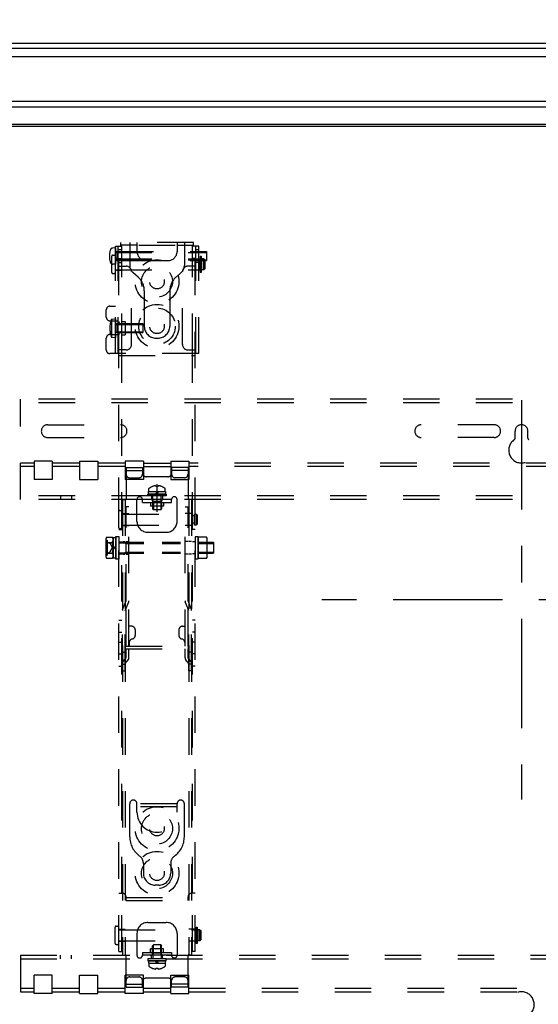
# Model space of a CAD drawing. Extents: x 131 to 270, y 257 to 371.
# Drawn here: x 166 to 180, y 320 to 347 of the extents above; entities that cross this region are included whole.
import ezdxf

# ---------------------------------------------------------------- set-up
doc = ezdxf.new("R2010")
doc.units = 0
for name, pattern in [('DASHED2', [2, 1, -1]), ('S130', [6, 3, -1, 1, -1]), ('S50', [43.5, 40, -1, 1.5, -1])]:
    doc.linetypes.add(name, pattern=pattern)
doc.layers.get('0').update_dxf_attribs({"linetype": 'CONTINUOUS'})
doc.layers.get('DEFPOINTS').update_dxf_attribs({"linetype": 'CONTINUOUS'})
for name, color, linetype in [('GAIKEI', 7, 'CONTINUOUS'), ('KIJUN', 14, 'S50'), ('S1', 1, 'CONTINUOUS'), ('SUNPO', 3, 'CONTINUOUS')]:
    doc.layers.add(name, color=color, linetype=linetype)
doc.styles.get("Standard").update_dxf_attribs({"font": 'MONOTXT.shx', "bigfont": 'BIGFONT.shx'})
doc.dimstyles.get("Standard").update_dxf_attribs({"dimscale": 0, "dimtxt": 3, "dimasz": 2, "dimexe": 2, "dimexo": 2, "dimgap": 0.09, "dimtad": 3, "dimdec": 4, "dimzin": 0, "dimtxsty": 'STANDARD', "dimblk1": 'OPEN30', "dimblk2": 'OPEN30', "dimsah": 1, "dimcen": 0, "dimazin": 3, "dimtfac": 1, "dimtdec": 4, "dimtofl": 0, "dimtmove": 0, "dimatfit": 3, "dimtolj": 1, "dimtzin": 0})

# ---------------------------------------------------------------- blocks, each defined once
blk = doc.blocks.new('_OPEN30')
at = {"color": 0, "linetype": 'BYBLOCK'}
for p, q in [((-1, 0.268), (0, 0)), ((0, 0), (-1, -0.268)), ((0, 0), (-1, 0))]:
    blk.add_line(p, q, dxfattribs=at)
blk = doc.blocks.new('*D8')
at = {"layer": 'DEFPOINTS', "color": 0}
for p in [(205.268, 354.624), (154.268, 346.624), (205.268, 346.624)]:
    blk.add_point(p, dxfattribs=at)
at = {"layer": 'SUNPO', "color": 0}
for p, q in [((154.268, 348.624), (154.268, 356.624)), ((205.268, 348.624), (205.268, 356.624)), ((156.268, 354.624), (203.268, 354.624))]:
    blk.add_line(p, q, dxfattribs=at)
at = {"layer": 'SUNPO', "color": 0, "xscale": 2, "yscale": 2, "zscale": 2, "rotation": 180}
blk.add_blockref('_OPEN30', (154.268, 354.624), dxfattribs=at)
at = {"layer": 'SUNPO', "color": 0, "xscale": 2, "yscale": 2, "zscale": 2}
blk.add_blockref('_OPEN30', (205.268, 354.624), dxfattribs=at)
at = {"layer": 'SUNPO', "color": 0, "insert": (179.768, 356.374), "char_height": 2.5, "attachment_point": 5}
blk.add_mtext('\\A1;1020', dxfattribs=at)

msp = doc.modelspace()

# ---------------------------------------------------------------- linework, layer by layer
at = {"layer": 'GAIKEI', "linetype": 'CONTINUOUS'}
msp.add_line((205.06807, 346.63217), (154.46752, 346.63217), dxfattribs=at)
at = {"layer": 'GAIKEI', "color": 1, "linetype": 'CONTINUOUS'}
for p, q in [((204.93466, 346.49677), (154.60094, 346.49677)), ((154.82777, 346.26994), (204.70783, 346.26994)), ((156.22852, 345.05114), (203.30707, 345.05114)), ((156.2532, 344.89237), (203.2824, 344.89237)), ((202.74827, 344.40949), (156.78732, 344.40949)), ((202.73354, 344.34967), (156.80205, 344.34967))]:
    msp.add_line(p, q, dxfattribs=at)
at = {"layer": 'KIJUN', "linetype": 'S130'}
for p, q in [((179.7678, 336.85226), (179.7678, 325.89671)), ((185.24557, 331.37448), (174.29002, 331.37448))]:
    msp.add_line(p, q, dxfattribs=at)
at = {"layer": 'S1', "color": 3, "linetype": 'DASHED2'}
for p, q in [((168.6253, 338.12448), (168.6253, 341.07448)), ((168.6253, 341.07448), (168.7753, 341.07448)), ((168.7053, 338.12448), (168.7053, 341.07448)), ((168.7178, 321.72448), (168.7178, 341.07448)), ((168.7178, 341.07448), (168.7978, 341.07448)), ((170.7678, 341.17448), (168.7753, 341.17448)), ((168.7753, 341.07448), (168.7753, 341.17448)), ((169.0178, 341.09448), (168.7753, 341.09448)), ((168.7978, 340.52448), (168.7978, 341.07448)), ((169.0178, 341.17448), (169.0178, 340.53793)), ((169.2178, 341.09448), (169.0178, 341.09448)), ((169.2178, 341.17448), (169.2178, 340.92448)), ((169.2678, 341.09448), (170.3178, 341.09448)), ((170.3178, 341.17448), (170.3178, 340.92448)), ((170.3178, 341.09448), (170.5178, 341.09448)), ((170.5178, 341.17448), (170.5178, 340.53793)), ((170.5178, 341.09448), (170.7678, 341.09448)), ((170.8178, 341.07448), (170.7378, 341.07448)), ((170.7378, 340.52448), (170.7378, 341.07448)), ((170.7678, 341.07448), (170.7678, 341.17448)), ((170.9103, 341.07448), (170.7678, 341.07448)), ((170.8178, 321.72448), (170.8178, 341.07448)), ((170.8303, 338.12448), (170.8303, 341.07448)), ((170.9103, 338.12448), (170.9103, 341.07448)), ((168.5253, 340.34948), (168.5253, 340.79948)), ((168.5503, 340.82448), (168.6003, 340.82448)), ((168.6253, 341.02448), (168.55572, 341.02084)), ((168.6253, 341.02448), (168.6253, 340.57448)), ((168.6253, 340.89948), (168.6753, 340.92448)), ((168.6253, 340.89948), (171.1253, 340.89948)), ((168.6253, 340.34948), (168.6253, 340.79948)), ((168.6472, 340.92448), (168.8053, 340.92448)), ((168.6753, 340.92448), (171.1253, 340.92448)), ((168.6753, 340.92448), (168.6753, 340.67448)), ((168.7053, 340.97948), (168.8053, 340.97948)), ((168.7053, 340.89948), (168.8053, 340.89948)), ((168.8053, 340.61948), (168.8053, 340.97948)), ((170.9103, 340.97448), (170.8303, 340.97448)), ((170.9503, 340.79948), (170.9503, 340.34948)), ((170.9503, 340.79948), (170.9803, 340.79948)), ((170.9803, 340.79948), (170.9803, 340.34948)), ((171.1253, 340.92448), (171.1253, 340.67448)), ((168.6253, 340.57448), (168.55572, 340.57813)), ((168.6253, 340.73698), (168.7053, 340.73698)), ((168.7053, 340.73698), (168.6253, 340.73698)), ((168.6253, 340.72448), (170.9503, 340.72448)), ((168.6253, 340.69948), (168.6753, 340.67448)), ((168.6253, 340.69948), (171.1253, 340.69948)), ((168.6472, 340.67448), (168.8053, 340.67448)), ((168.6753, 340.67448), (171.1253, 340.67448)), ((168.7053, 340.69948), (168.8053, 340.69948)), ((168.7053, 340.61948), (168.8053, 340.61948)), ((168.7178, 340.73698), (168.7978, 340.73698)), ((168.7178, 340.52448), (168.9178, 340.52448)), ((168.7978, 338.22448), (168.7978, 340.52448)), ((169.4678, 340.67448), (170.0678, 340.67448)), ((170.8178, 340.52448), (170.6178, 340.52448)), ((170.8178, 340.73698), (170.7378, 340.73698)), ((170.7378, 338.22448), (170.7378, 340.52448)), ((170.9103, 340.62448), (170.8303, 340.62448)), ((170.9503, 340.42448), (170.9503, 340.72448)), ((171.0003, 340.67448), (170.9503, 340.67448)), ((171.0503, 340.72448), (171.0003, 340.72448)), ((171.0003, 340.42448), (171.0003, 340.72448)), ((171.0503, 340.72448), (171.0753, 340.69948)), ((171.0503, 340.42448), (171.0503, 340.72448)), ((171.0753, 340.69948), (171.0753, 340.44948)), ((168.5503, 340.32448), (168.6003, 340.32448)), ((168.6253, 340.42448), (170.9503, 340.42448)), ((168.6253, 340.41198), (168.7053, 340.41198)), ((168.7178, 340.41198), (168.7978, 340.41198)), ((169.0678, 338.37448), (169.0678, 340.37448)), ((169.24705, 340.22389), (169.10317, 340.34978)), ((170.28855, 340.22389), (170.43242, 340.34978)), ((170.4678, 338.37448), (170.4678, 340.37448)), ((170.8178, 340.41198), (170.7378, 340.41198)), ((170.9103, 340.41198), (170.8303, 340.41198)), ((171.0003, 340.47448), (170.9503, 340.47448)), ((170.9803, 340.34948), (170.9503, 340.34948)), ((171.0503, 340.42448), (171.0003, 340.42448)), ((171.0503, 340.42448), (171.0753, 340.44948)), ((169.4178, 339.8476), (169.4178, 338.87448)), ((170.1178, 339.8476), (170.1178, 338.87448)), ((168.3753, 339.12448), (168.3753, 339.32448)), ((168.4753, 339.42448), (168.6253, 339.42448)), ((168.4753, 339.02448), (168.6253, 339.02448)), ((168.5203, 339.0728), (168.6253, 339.08198)), ((168.5203, 339.0728), (168.5203, 338.57617)), ((168.6253, 339.08198), (168.6253, 338.56698)), ((168.6253, 339.02448), (168.7053, 339.02448)), ((168.6253, 338.92448), (168.6753, 338.94948)), ((168.6253, 338.92448), (169.3753, 338.92448)), ((168.6753, 338.94948), (169.3753, 338.94948)), ((168.6753, 338.94948), (168.6753, 338.69948)), ((168.7397, 338.94948), (168.8978, 338.94948)), ((168.7978, 339.00448), (168.8978, 339.00448)), ((168.7978, 338.92448), (168.8978, 338.92448)), ((168.8978, 339.00448), (168.8978, 338.64448)), ((169.3753, 338.94948), (169.3753, 338.69948)), ((168.4753, 338.64948), (168.6253, 338.64948)), ((168.6253, 338.72448), (168.6753, 338.69948)), ((168.6253, 338.72448), (169.3753, 338.72448)), ((168.6253, 338.64948), (168.7053, 338.64948)), ((168.6753, 338.69948), (169.3753, 338.69948)), ((168.7397, 338.69948), (168.8978, 338.69948)), ((168.7978, 338.72448), (168.8978, 338.72448)), ((168.7978, 338.64448), (168.8978, 338.64448)), ((168.3753, 338.22448), (168.3753, 338.54948)), ((168.5203, 338.57617), (168.6253, 338.56698)), ((169.7428, 338.54948), (169.7928, 338.54948)), ((170.9103, 338.12448), (168.4753, 338.12448)), ((168.9178, 338.22448), (168.7178, 338.22448)), ((168.7978, 338.07448), (168.7978, 338.22448)), ((170.6178, 338.22448), (170.8178, 338.22448)), ((170.7378, 338.07448), (170.7378, 338.22448)), ((168.7178, 338.07448), (170.8178, 338.07448)), ((168.7978, 323.32448), (168.7978, 338.07448)), ((170.7378, 323.32448), (170.7378, 338.07448)), ((193.5178, 336.87448), (166.0178, 336.87448)), ((166.0178, 334.12448), (166.0178, 336.87448)), ((193.5178, 336.77448), (166.0178, 336.77448)), ((166.7678, 336.17448), (168.7678, 336.17448)), ((179.0178, 336.17448), (177.0178, 336.17448)), ((179.5928, 335.8052), (179.5928, 335.99948)), ((179.9428, 335.8052), (179.9428, 335.99948)), ((166.7678, 335.82448), (168.7678, 335.82448)), ((179.0178, 335.82448), (177.0178, 335.82448)), ((166.3928, 335.12448), (166.0178, 335.12448)), ((166.8928, 335.17448), (166.3928, 335.17448)), ((166.3928, 335.17448), (166.3928, 334.67448)), ((166.8928, 335.17448), (166.8928, 334.67448)), ((167.6428, 335.12448), (166.8928, 335.12448)), ((167.6428, 335.17448), (168.1428, 335.17448)), ((167.6428, 335.17448), (167.6428, 334.67448)), ((168.1428, 335.17448), (168.1428, 334.67448)), ((168.8928, 335.12448), (168.1428, 335.12448)), ((168.8928, 335.17448), (168.8928, 334.67448)), ((169.3928, 335.17448), (168.8928, 335.17448)), ((169.3928, 335.17448), (169.3928, 334.67448)), ((169.3928, 335.12448), (170.1428, 335.12448)), ((170.1428, 335.17448), (170.1428, 334.67448)), ((170.1428, 335.17448), (170.6428, 335.17448)), ((170.6428, 335.17448), (170.6428, 334.67448)), ((188.8928, 335.12448), (170.6428, 335.12448)), ((166.3928, 335.02448), (166.0178, 335.02448)), ((167.6428, 335.02448), (166.8928, 335.02448)), ((168.8928, 335.02448), (168.1428, 335.02448)), ((168.9178, 334.99948), (168.9178, 334.12448)), ((168.9178, 334.99948), (169.3678, 334.99948)), ((168.9178, 334.91948), (169.3678, 334.91948)), ((169.3678, 334.99948), (169.3678, 334.81948)), ((169.3928, 335.02448), (170.1428, 335.02448)), ((170.6178, 334.99948), (170.1678, 334.99948)), ((170.1678, 334.99948), (170.1678, 334.81948)), ((170.6178, 334.91948), (170.1678, 334.91948)), ((170.6178, 334.99948), (170.6178, 334.12448)), ((188.8928, 335.02448), (170.6428, 335.02448)), ((166.8928, 334.67448), (166.3928, 334.67448)), ((167.6428, 334.67448), (168.1428, 334.67448)), ((169.3928, 334.67448), (168.8928, 334.67448)), ((169.0178, 334.71948), (169.2678, 334.71948)), ((170.0678, 334.74948), (169.4678, 334.74948)), ((170.1428, 334.67448), (170.6428, 334.67448)), ((170.5178, 334.71948), (170.2678, 334.71948)), ((193.5178, 334.22448), (166.0178, 334.22448)), ((193.5178, 334.12448), (166.0178, 334.12448)), ((167.1178, 334.22448), (167.1178, 334.12448)), ((167.4178, 334.22448), (167.4178, 334.12448)), ((168.8178, 334.12448), (168.8178, 321.62448)), ((168.8178, 334.12448), (168.9178, 334.12448)), ((168.8978, 334.12448), (168.8978, 321.62448)), ((169.2178, 333.52448), (169.2178, 334.12448)), ((170.1678, 334.12448), (169.3678, 334.12448)), ((169.3678, 334.04448), (169.3678, 334.12448)), ((169.3678, 334.04448), (170.1678, 334.04448)), ((170.1678, 334.04448), (170.1678, 334.12448)), ((170.3178, 333.52448), (170.3178, 334.12448)), ((170.7178, 334.12448), (170.6178, 334.12448)), ((170.6378, 334.12448), (170.6378, 321.62448)), ((170.7178, 334.12448), (170.7178, 321.62448)), ((168.7178, 333.34948), (168.7178, 333.79948)), ((168.7428, 333.82448), (168.7928, 333.82448)), ((168.8178, 333.34948), (168.8178, 333.79948)), ((168.9978, 333.92448), (168.9178, 333.92448)), ((168.9178, 331.34769), (168.9178, 333.92448)), ((168.9978, 330.10448), (168.9978, 333.92448)), ((170.5378, 333.92448), (170.6178, 333.92448)), ((170.5378, 330.10448), (170.5378, 333.92448)), ((170.6178, 331.34769), (170.6178, 333.92448)), ((168.8178, 333.73698), (168.8978, 333.73698)), ((168.8178, 333.72448), (170.7428, 333.72448)), ((168.9178, 333.73698), (168.9978, 333.73698)), ((170.6178, 333.73698), (170.5378, 333.73698)), ((170.7178, 333.73698), (170.6378, 333.73698)), ((170.7428, 333.42448), (170.7428, 333.72448)), ((170.7928, 333.67448), (170.7428, 333.67448)), ((170.8428, 333.72448), (170.7928, 333.72448)), ((170.7928, 333.42448), (170.7928, 333.72448)), ((170.8428, 333.72448), (170.8678, 333.69948)), ((170.8428, 333.42448), (170.8428, 333.72448)), ((170.8678, 333.69948), (170.8678, 333.44948)), ((168.7178, 333.29948), (168.7978, 333.29948)), ((168.7428, 333.32448), (168.7928, 333.32448)), ((168.8178, 333.42448), (170.7428, 333.42448)), ((168.8178, 333.41198), (168.8978, 333.41198)), ((168.9178, 333.41198), (168.9978, 333.41198)), ((169.5178, 333.22448), (170.0178, 333.22448)), ((170.6178, 333.41198), (170.5378, 333.41198)), ((170.7178, 333.41198), (170.6378, 333.41198)), ((170.8178, 333.29948), (170.7378, 333.29948)), ((170.7928, 333.47448), (170.7428, 333.47448)), ((170.8428, 333.42448), (170.7928, 333.42448)), ((170.8428, 333.42448), (170.8678, 333.44948)), ((168.38513, 333.08816), (168.3628, 333.04948)), ((168.3628, 333.04948), (168.3628, 332.54948)), ((168.3628, 333.00448), (168.4028, 333.00448)), ((168.38513, 333.08816), (168.54047, 333.08816)), ((168.4028, 333.00448), (168.4028, 332.59448)), ((168.4028, 332.95448), (168.48524, 332.91338)), ((168.54047, 333.08816), (168.5628, 333.04948)), ((168.5628, 333.08448), (168.6378, 333.08448)), ((168.5628, 333.08448), (168.5628, 332.51448)), ((168.5628, 332.54948), (168.5628, 333.04948)), ((168.6378, 333.11198), (168.7178, 333.11198)), ((168.6378, 332.48698), (168.6378, 333.11198)), ((168.6378, 333.08448), (168.6378, 332.51448)), ((168.7178, 333.11198), (168.7178, 332.48698)), ((168.7178, 332.96198), (168.7978, 332.96198)), ((168.8178, 332.97448), (168.8978, 332.97448)), ((168.8778, 332.93448), (168.9078, 332.94948)), ((168.9078, 332.94948), (168.9078, 332.64948)), ((168.9178, 332.97448), (168.9978, 332.97448)), ((170.6178, 332.97448), (170.5378, 332.97448)), ((170.7178, 332.97448), (170.6378, 332.97448)), ((170.8178, 332.96198), (170.7378, 332.96198)), ((170.8978, 333.09948), (170.8178, 333.09948)), ((170.8178, 333.09948), (170.8178, 332.49948)), ((170.8978, 332.49948), (170.8978, 333.09948)), ((171.12547, 333.08816), (170.8978, 333.08816)), ((170.8978, 333.08816), (170.8978, 332.51081)), ((171.1478, 333.04948), (171.12547, 333.08816)), ((171.1478, 332.54948), (171.1478, 333.04948)), ((171.3128, 332.94948), (171.3128, 332.64948)), ((168.38513, 332.94382), (168.54047, 332.94382)), ((168.4028, 332.64448), (168.48524, 332.68559)), ((168.48524, 332.91338), (168.5458, 332.79948)), ((168.48524, 332.68559), (168.5458, 332.79948)), ((168.6378, 332.83845), (168.5628, 332.79515)), ((168.6378, 332.80381), (168.5628, 332.76051)), ((168.7178, 332.93448), (168.8778, 332.93448)), ((168.8778, 332.93448), (168.9078, 332.91948)), ((168.8778, 332.66448), (168.9078, 332.67948)), ((171.12547, 332.94382), (170.8978, 332.94382)), ((168.3628, 332.59448), (168.4028, 332.59448)), ((168.3628, 332.54948), (168.38513, 332.51081)), ((168.38513, 332.65515), (168.54047, 332.65515)), ((168.38513, 332.51081), (168.54047, 332.51081)), ((168.5628, 332.54948), (168.54047, 332.51081)), ((168.6378, 332.51448), (168.5628, 332.51448)), ((168.7178, 332.48698), (168.6378, 332.48698)), ((168.7178, 332.66448), (168.8778, 332.66448)), ((168.7178, 332.63698), (168.7978, 332.63698)), ((168.8178, 332.62448), (168.8978, 332.62448)), ((168.8778, 332.66448), (168.9078, 332.64948)), ((168.9178, 332.62448), (168.9978, 332.62448)), ((170.6178, 332.62448), (170.5378, 332.62448)), ((170.7178, 332.62448), (170.6378, 332.62448)), ((170.8178, 332.63698), (170.7378, 332.63698)), ((170.8178, 332.49948), (170.8978, 332.49948)), ((171.12547, 332.65515), (170.8978, 332.65515)), ((170.8978, 332.51081), (171.12547, 332.51081)), ((171.12547, 332.51081), (171.1478, 332.54948)), ((168.82345, 331.11024), (168.9178, 331.34769)), ((168.9178, 330.10448), (168.9178, 331.34769)), ((170.71214, 331.11024), (170.6178, 331.34769)), ((170.6178, 330.10448), (170.6178, 331.34769)), ((168.8178, 329.42448), (168.8178, 331.0807)), ((168.8978, 331.0807), (168.99214, 331.31815)), ((168.8978, 329.42448), (168.8978, 331.0807)), ((170.6378, 331.0807), (170.54345, 331.31815)), ((170.6378, 329.42448), (170.6378, 331.0807)), ((170.7178, 329.42448), (170.7178, 331.0807)), ((168.7178, 330.81198), (168.7978, 330.81198)), ((170.8178, 330.81198), (170.7378, 330.81198)), ((169.0678, 330.64948), (168.9978, 330.64948)), ((169.1678, 330.54948), (169.1678, 330.39594)), ((170.3678, 330.54948), (170.3678, 330.39594)), ((170.4678, 330.64948), (170.5378, 330.64948)), ((168.7178, 330.48698), (168.7978, 330.48698)), ((170.8178, 330.48698), (170.7378, 330.48698)), ((168.7178, 330.21198), (168.7978, 330.21198)), ((168.9053, 330.10448), (170.6303, 330.10448)), ((168.9053, 330.02448), (168.9053, 330.10448)), ((168.9053, 330.02448), (170.6303, 330.02448)), ((168.9178, 329.77951), (168.9178, 330.02448)), ((168.9978, 329.77951), (168.9978, 330.02448)), ((169.0053, 330.19948), (169.0053, 330.10448)), ((170.5303, 330.19948), (170.5303, 330.10448)), ((170.5378, 329.77951), (170.5378, 330.02448)), ((170.6178, 329.77951), (170.6178, 330.02448)), ((170.6303, 330.02448), (170.6303, 330.10448)), ((170.8178, 330.21198), (170.7378, 330.21198)), ((168.7178, 329.88698), (168.7978, 329.88698)), ((168.8178, 329.93698), (168.8978, 329.93698)), ((168.83608, 329.6804), (168.9178, 329.77951)), ((168.8978, 329.62951), (168.97952, 329.72861)), ((170.6378, 329.62951), (170.55608, 329.72861)), ((170.69952, 329.6804), (170.6178, 329.77951)), ((170.7178, 329.93698), (170.6378, 329.93698)), ((170.8178, 329.88698), (170.7378, 329.88698)), ((168.7178, 329.54948), (168.7978, 329.54948)), ((168.8178, 329.61198), (168.8978, 329.61198)), ((170.7178, 329.61198), (170.6378, 329.61198)), ((170.8178, 329.54948), (170.7378, 329.54948)), ((168.8178, 329.42448), (168.8978, 329.42448)), ((170.7178, 329.42448), (170.6378, 329.42448)), ((169.0178, 324.87448), (169.0178, 325.77948)), ((170.3178, 325.77948), (169.2178, 325.77948)), ((169.2178, 325.54948), (169.2178, 325.77948)), ((170.3178, 325.69948), (169.2178, 325.69948)), ((170.3178, 325.54948), (170.3178, 325.77948)), ((170.5178, 324.87448), (170.5178, 325.77948)), ((169.3928, 324.14347), (169.3928, 323.87448)), ((170.1428, 324.14347), (170.1428, 323.87448)), ((169.8178, 323.54948), (169.7178, 323.54948)), ((168.7178, 323.32448), (168.8178, 323.32448)), ((168.7978, 321.72448), (168.7978, 323.32448)), ((168.9178, 323.12448), (168.9178, 323.22448)), ((170.6178, 323.12448), (170.6178, 323.22448)), ((170.8178, 323.32448), (170.7178, 323.32448)), ((170.7378, 321.72448), (170.7378, 323.32448)), ((168.9178, 323.20448), (170.6178, 323.20448)), ((168.9178, 323.12448), (170.6178, 323.12448)), ((168.6428, 322.42448), (168.6928, 322.42448)), ((169.5178, 322.52448), (170.0178, 322.52448)), ((168.6178, 321.94948), (168.6178, 322.39948)), ((168.7178, 321.94948), (168.7178, 322.39948)), ((168.7178, 322.33698), (168.7978, 322.33698)), ((168.7178, 322.32448), (170.8428, 322.32448)), ((168.8178, 322.33698), (168.8978, 322.33698)), ((169.2178, 322.22448), (169.2178, 321.62448)), ((170.3178, 322.22448), (170.3178, 321.62448)), ((170.7178, 322.33698), (170.6378, 322.33698)), ((170.8178, 322.33698), (170.7378, 322.33698)), ((170.8428, 322.39948), (170.8428, 321.94948)), ((170.8428, 322.39948), (170.8728, 322.39948)), ((170.8428, 322.02448), (170.8428, 322.32448)), ((170.8928, 322.27448), (170.8428, 322.27448)), ((170.8728, 322.39948), (170.8728, 321.94948)), ((170.9428, 322.32448), (170.8928, 322.32448)), ((170.8928, 322.02448), (170.8928, 322.32448)), ((170.9428, 322.32448), (170.9678, 322.29948)), ((170.9428, 322.02448), (170.9428, 322.32448)), ((170.9678, 322.29948), (170.9678, 322.04948)), ((168.6428, 321.92448), (168.6928, 321.92448)), ((168.7178, 322.02448), (170.8428, 322.02448)), ((168.7178, 322.01198), (168.7978, 322.01198)), ((168.8178, 322.01198), (168.8978, 322.01198)), ((170.7178, 322.01198), (170.6378, 322.01198)), ((170.8178, 322.01198), (170.7378, 322.01198)), ((170.8928, 322.07448), (170.8428, 322.07448)), ((170.8728, 321.94948), (170.8428, 321.94948)), ((170.9428, 322.02448), (170.8928, 322.02448)), ((170.9428, 322.02448), (170.9678, 322.04948)), ((166.0178, 321.62448), (193.5178, 321.62448)), ((166.0178, 321.62448), (166.0178, 318.87448)), ((167.1178, 321.52448), (167.1178, 321.62448)), ((167.4178, 321.52448), (167.4178, 321.62448)), ((168.7178, 321.72448), (168.7978, 321.72448)), ((168.8178, 321.62448), (168.9178, 321.62448)), ((168.9178, 320.74948), (168.9178, 321.62448)), ((169.3678, 321.70448), (170.1678, 321.70448)), ((169.3678, 321.70448), (169.3678, 321.62448)), ((170.1678, 321.62448), (169.3678, 321.62448)), ((170.1678, 321.70448), (170.1678, 321.62448)), ((170.6178, 320.74948), (170.6178, 321.62448)), ((170.7178, 321.62448), (170.6178, 321.62448)), ((170.8178, 321.72448), (170.7378, 321.72448)), ((166.0178, 321.52448), (193.5178, 321.52448)), ((166.8928, 321.07448), (166.3928, 321.07448)), ((166.3928, 320.57448), (166.3928, 321.07448)), ((166.8928, 320.57448), (166.8928, 321.07448)), ((167.6428, 321.07448), (168.1428, 321.07448)), ((167.6428, 320.57448), (167.6428, 321.07448)), ((168.1428, 320.57448), (168.1428, 321.07448)), ((169.3928, 321.07448), (168.8928, 321.07448)), ((168.8928, 320.57448), (168.8928, 321.07448)), ((169.3928, 320.57448), (169.3928, 321.07448)), ((170.1428, 321.07448), (170.6428, 321.07448)), ((170.1428, 320.57448), (170.1428, 321.07448)), ((170.6428, 320.57448), (170.6428, 321.07448)), ((168.9178, 320.82948), (169.3678, 320.82948)), ((169.0178, 321.02948), (169.2678, 321.02948)), ((169.3678, 320.74948), (169.3678, 320.92948)), ((170.0678, 320.99948), (169.4678, 320.99948)), ((170.1678, 320.74948), (170.1678, 320.92948)), ((170.6178, 320.82948), (170.1678, 320.82948)), ((170.5178, 321.02948), (170.2678, 321.02948)), ((166.0178, 320.72448), (166.3928, 320.72448)), ((166.0178, 320.62448), (166.3928, 320.62448)), ((166.8928, 320.57448), (166.3928, 320.57448)), ((166.8928, 320.72448), (167.6428, 320.72448)), ((166.8928, 320.62448), (167.6428, 320.62448)), ((167.6428, 320.57448), (168.1428, 320.57448)), ((168.1428, 320.72448), (168.8928, 320.72448)), ((168.1428, 320.62448), (168.8928, 320.62448)), ((169.3928, 320.57448), (168.8928, 320.57448)), ((168.9178, 320.74948), (169.3678, 320.74948)), ((169.3928, 320.72448), (170.1428, 320.72448)), ((169.3928, 320.62448), (170.1428, 320.62448)), ((170.1428, 320.57448), (170.6428, 320.57448)), ((170.6178, 320.74948), (170.1678, 320.74948)), ((170.6428, 320.72448), (188.8928, 320.72448)), ((170.6428, 320.62448), (188.8928, 320.62448))]:
    msp.add_line(p, q, dxfattribs=at)
at = {"layer": 'S1', "color": 251, "linetype": 'DASHED2'}
for p, q in [((169.5378, 334.33948), (169.9978, 334.33948)), ((169.5378, 334.27448), (169.5378, 334.33948)), ((169.5428, 334.33948), (169.5428, 334.42198)), ((169.7678, 334.33948), (169.73027, 334.27448)), ((169.7378, 334.50319), (169.7378, 334.48314)), ((169.7978, 334.48314), (169.7378, 334.48314)), ((169.7678, 333.78374), (169.7678, 334.5412)), ((169.80533, 334.33948), (169.7678, 334.27448)), ((169.7978, 334.50319), (169.7978, 334.48314)), ((169.9928, 334.33948), (169.9928, 334.42198)), ((169.9978, 334.33948), (169.9978, 334.27448)), ((169.5178, 334.27448), (170.0178, 334.27448)), ((169.5178, 334.22448), (169.5178, 334.27448)), ((170.0178, 334.22448), (169.5178, 334.22448)), ((169.9978, 334.27448), (169.5378, 334.27448)), ((169.5878, 334.04448), (169.5878, 333.94448)), ((169.6178, 334.22448), (169.6178, 334.12448)), ((169.6428, 334.10258), (169.6428, 333.94448)), ((169.6553, 334.09448), (169.6428, 334.06948)), ((169.8928, 334.06948), (169.6428, 334.06948)), ((169.6428, 334.06948), (169.6428, 333.86448)), ((169.6553, 334.09448), (169.6553, 334.22448)), ((169.6678, 334.06948), (169.6553, 334.09448)), ((169.6678, 334.06948), (169.6678, 333.83948)), ((169.6678, 334.04448), (169.6678, 333.94448)), ((169.8678, 334.06948), (169.8803, 334.09448)), ((169.8678, 334.06948), (169.8678, 333.83948)), ((169.8678, 334.04448), (169.8678, 333.94448)), ((169.8803, 334.09448), (169.8803, 334.22448)), ((169.8803, 334.09448), (169.8928, 334.06948)), ((169.8928, 334.10258), (169.8928, 333.94448)), ((169.8928, 334.06948), (169.8928, 333.86448)), ((169.9178, 334.22448), (169.9178, 334.12448)), ((169.9478, 334.04448), (169.9478, 333.94448)), ((170.0178, 334.27448), (170.0178, 334.22448)), ((169.9478, 333.94448), (169.5878, 333.94448)), ((169.6678, 333.83948), (169.6428, 333.86448)), ((169.8678, 333.83948), (169.6678, 333.83948)), ((169.8678, 333.83948), (169.8928, 333.86448)), ((169.6678, 321.90948), (169.6428, 321.88448)), ((169.6428, 321.67948), (169.6428, 321.88448)), ((169.6678, 321.67948), (169.6678, 321.90948)), ((169.8678, 321.90948), (169.6678, 321.90948)), ((169.8678, 321.67948), (169.8678, 321.90948)), ((169.8678, 321.90948), (169.8928, 321.88448)), ((169.8928, 321.67948), (169.8928, 321.88448)), ((169.9478, 321.80448), (169.5878, 321.80448)), ((169.5878, 321.70448), (169.5878, 321.80448)), ((169.6178, 321.52448), (169.6178, 321.62448)), ((169.6428, 321.64639), (169.6428, 321.80448)), ((169.8928, 321.67948), (169.6428, 321.67948)), ((169.6553, 321.65448), (169.6428, 321.67948)), ((169.6678, 321.67948), (169.6553, 321.65448)), ((169.6553, 321.65448), (169.6553, 321.52448)), ((169.6678, 321.70448), (169.6678, 321.80448)), ((169.8678, 321.70448), (169.8678, 321.80448)), ((169.8678, 321.67948), (169.8803, 321.65448)), ((169.8803, 321.65448), (169.8928, 321.67948)), ((169.8803, 321.65448), (169.8803, 321.52448)), ((169.8928, 321.64639), (169.8928, 321.80448)), ((169.9178, 321.52448), (169.9178, 321.62448)), ((169.9478, 321.70448), (169.9478, 321.80448)), ((169.5178, 321.52448), (169.5178, 321.47448)), ((170.0178, 321.52448), (169.5178, 321.52448)), ((169.5178, 321.47448), (170.0178, 321.47448)), ((169.5378, 321.47448), (169.5378, 321.40948)), ((169.9978, 321.47448), (169.5378, 321.47448)), ((169.5378, 321.40948), (169.9978, 321.40948)), ((169.5428, 321.40948), (169.5428, 321.32698)), ((169.7678, 321.40948), (169.73027, 321.47448)), ((169.80533, 321.40948), (169.7678, 321.47448)), ((169.9928, 321.40948), (169.9928, 321.32698)), ((169.9978, 321.40948), (169.9978, 321.47448)), ((170.0178, 321.47448), (170.0178, 321.52448)), ((169.7378, 321.24578), (169.7378, 321.26582)), ((169.7978, 321.26582), (169.7378, 321.26582)), ((169.7978, 321.24578), (169.7978, 321.26582))]:
    msp.add_line(p, q, dxfattribs=at)
at = {"layer": 'S1', "color": 3, "linetype": 'DASHED2', "ltscale": 0.5}
for p, q in [((168.9078, 332.94948), (171.3128, 332.94948)), ((168.9078, 332.91948), (171.3128, 332.91948)), ((168.9078, 332.67948), (171.3128, 332.67948)), ((168.9078, 332.64948), (171.3128, 332.64948))]:
    msp.add_line(p, q, dxfattribs=at)
at = {"layer": 'S1', "color": 251, "linetype": 'DASHED2', "ltscale": 0.6}
for centre, radius in [((169.7678, 340.09948), 0.6), ((169.7678, 340.09948), 0.425), ((169.7678, 340.09948), 0.2), ((169.7678, 338.87448), 0.6), ((169.7678, 338.87448), 0.5), ((169.7678, 338.87448), 0.2), ((169.7678, 325.09948), 0.6), ((169.7678, 325.09948), 0.425), ((169.7678, 325.09948), 0.2), ((169.7678, 323.87448), 0.6), ((169.7678, 323.87448), 0.425), ((169.7678, 323.87448), 0.2)]:
    msp.add_circle(centre, radius, dxfattribs=at)
at = {"layer": 'S1', "color": 3, "linetype": 'DASHED2'}
for centre, radius, start, end in [((169.0603, 340.79948), 0.6, 164.21401, 195.78599), ((168.55991, 340.94095), 0.08, 93, 164.21401), ((168.5503, 340.79948), 0.025, 90, 180), ((168.6003, 340.79948), 0.025, 0, 90), ((168.7053, 340.97948), 0.08, 180, 270), ((169.4678, 340.92448), 0.25, 180, 270), ((170.0678, 340.92448), 0.25, 270, 0), ((168.55991, 340.65802), 0.08, 195.78599, 267), ((168.7053, 340.61948), 0.08, 90, 180), ((168.9178, 340.37448), 0.15, 0, 90), ((169.2678, 340.53793), 0.25, 180, 228.814075), ((170.2678, 340.53793), 0.25, 311.185925, 0), ((170.6178, 340.37448), 0.15, 90, 180), ((168.5503, 340.34948), 0.025, 180, 270), ((168.6003, 340.34948), 0.025, 270, 0), ((168.9178, 339.8476), 0.5, 0, 48.814075), ((170.6178, 339.8476), 0.5, 131.185925, 180), ((168.4753, 339.32448), 0.1, 90, 180), ((168.4753, 339.12448), 0.1, 180, 270), ((169.11189, 338.82448), 0.6416, 157.230521, 202.769479), ((168.7978, 339.00448), 0.08, 180, 270), ((168.4753, 338.54948), 0.1, 90, 180), ((168.7978, 338.64448), 0.08, 90, 180), ((169.7428, 338.87448), 0.325, 180, 270), ((169.7928, 338.87448), 0.325, 270, 0), ((168.9178, 338.37448), 0.15, 270, 0), ((170.6178, 338.37448), 0.15, 180, 270), ((168.4753, 338.22448), 0.1, 180, 270), ((166.7678, 335.99948), 0.175, 90, 270), ((168.7678, 335.99948), 0.175, 270, 90), ((177.0178, 335.99948), 0.175, 90, 270), ((179.0178, 335.99948), 0.175, 270, 90), ((179.7678, 335.99948), 0.175, 0, 180), ((179.7678, 335.47448), 0.35, 124.228866, 55.771134), ((179.5428, 335.8052), 0.05, 304.228866, 0), ((179.9928, 335.8052), 0.05, 180, 235.771134), ((169.4678, 334.84948), 0.1, 180, 270), ((170.0678, 334.84948), 0.1, 270, 0), ((169.0178, 334.81948), 0.1, 180, 270), ((169.2678, 334.81948), 0.1, 270, 0), ((170.2678, 334.81948), 0.1, 180, 270), ((170.5178, 334.81948), 0.1, 270, 0), ((169.2928, 334.12448), 0.075, 0, 180), ((170.2428, 334.12448), 0.075, 0, 180), ((168.7428, 333.79948), 0.025, 90, 180), ((168.7928, 333.79948), 0.025, 0, 90), ((169.5178, 333.52448), 0.3, 180, 270), ((170.0178, 333.52448), 0.3, 270, 0), ((168.7428, 333.34948), 0.025, 180, 270), ((168.7928, 333.34948), 0.025, 270, 0), ((168.49059, 333.01599), 0.12779, 145.615753, 214.384247), ((168.43501, 333.01599), 0.12779, 325.615753, 34.384247), ((171.02001, 333.01599), 0.12779, 325.615753, 34.384247), ((168.84047, 332.79948), 0.47767, 162.412046, 197.587954), ((168.08513, 332.79948), 0.47767, 342.412046, 17.587954), ((170.67013, 332.79948), 0.47767, 342.412046, 17.587954), ((168.49059, 332.58298), 0.12779, 145.615753, 214.384247), ((168.43501, 332.58298), 0.12779, 325.615753, 34.384247), ((171.02001, 332.58298), 0.12779, 325.615753, 34.384247), ((168.9178, 331.34769), 0.08, 338.330284, 0), ((170.6178, 331.34769), 0.08, 180, 201.669716), ((168.8978, 331.0807), 0.08, 158.330284, 180), ((170.6378, 331.0807), 0.08, 0, 21.669716), ((169.0678, 330.54948), 0.1, 0, 90), ((170.4678, 330.54948), 0.1, 90, 180), ((169.1053, 330.19948), 0.1, 100.806923, 180), ((169.0678, 330.39594), 0.1, 280.806923, 0), ((170.4678, 330.39594), 0.1, 180, 259.193077), ((170.4303, 330.19948), 0.1, 0, 79.193077), ((168.9178, 329.77951), 0.08, 320.490741, 0), ((170.6178, 329.77951), 0.08, 180, 219.509259), ((168.8978, 329.62951), 0.08, 140.490741, 180), ((170.6378, 329.62951), 0.08, 0, 39.509259), ((169.1178, 325.77948), 0.1, 0, 180), ((170.4178, 325.77948), 0.1, 0, 180), ((169.7678, 325.54948), 0.55, 180, 0), ((169.6678, 324.87448), 0.65, 180, 234.314665), ((169.8678, 324.87448), 0.65, 305.685335, 0), ((169.1428, 324.14347), 0.25, 0, 54.314665), ((170.3928, 324.14347), 0.25, 125.685335, 180), ((169.7178, 323.87448), 0.325, 180, 270), ((169.8178, 323.87448), 0.325, 270, 0), ((168.8178, 323.22448), 0.1, 0, 90), ((170.7178, 323.22448), 0.1, 90, 180), ((168.6428, 322.39948), 0.025, 90, 180), ((168.6928, 322.39948), 0.025, 0, 90), ((169.5178, 322.22448), 0.3, 90, 180), ((170.0178, 322.22448), 0.3, 0, 90), ((168.6428, 321.94948), 0.025, 180, 270), ((168.6928, 321.94948), 0.025, 270, 0), ((169.2928, 321.62448), 0.075, 180, 0), ((170.2428, 321.62448), 0.075, 180, 0), ((169.0178, 320.92948), 0.1, 90, 180), ((169.2678, 320.92948), 0.1, 0, 90), ((169.4678, 320.89948), 0.1, 90, 180), ((170.0678, 320.89948), 0.1, 0, 90), ((170.2678, 320.92948), 0.1, 90, 180), ((170.5178, 320.92948), 0.1, 0, 90), ((179.7678, 320.27448), 0.35, 304.228866, 235.771134)]:
    msp.add_arc(centre, radius, start, end, dxfattribs=at)
at = {"layer": 'S1', "color": 251, "linetype": 'DASHED2'}
for centre, radius, start, end in [((169.7678, 334.15642), 0.34807, 94.944459, 130.272607), ((169.7678, 334.15642), 0.34807, 49.727393, 85.055541), ((169.5878, 334.04448), 0.08, 0, 90), ((169.9478, 334.04448), 0.08, 90, 180), ((169.5878, 321.70448), 0.08, 270, 0), ((169.9478, 321.70448), 0.08, 180, 270), ((169.7678, 321.59255), 0.34807, 229.727393, 265.055541), ((169.7678, 321.59255), 0.34807, 274.944459, 310.272607)]:
    msp.add_arc(centre, radius, start, end, dxfattribs=at)

# ---------------------------------------------------------------- dimensions: what is measured, and where the dimension line sits
at = {"layer": 'SUNPO'}
dim = msp.add_aligned_dim(p1=(154.2678, 346.6242), p2=(205.2678, 346.6242), distance=8, text='1020', dimstyle='STANDARD', override={"dimscale": 1, "dimtxt": 2.5, "dimgap": 0.5, "dimtofl": 1, "dimtmove": 0}, dxfattribs=at)
dim.commit()
dim.dimension.update_dxf_attribs({"geometry": '*D8', "text_midpoint": (179.7678, 356.3742)})

doc.saveas('drawing.dxf')
